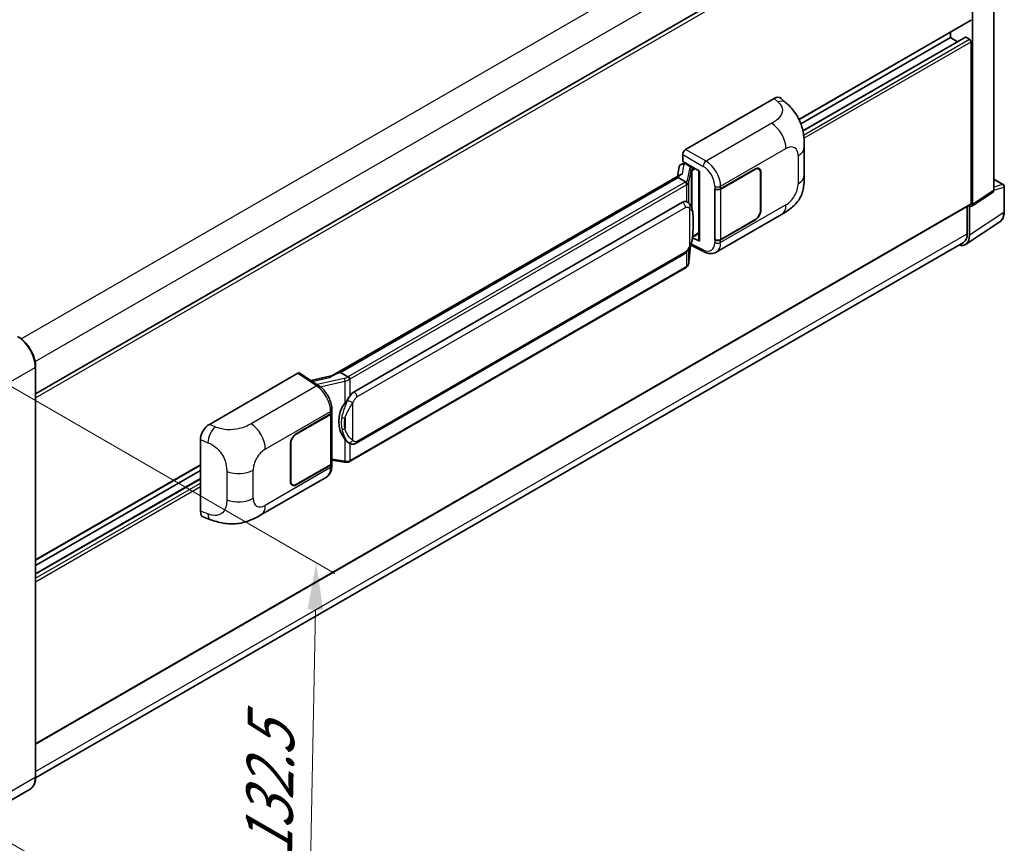
# Model space of a CAD drawing. Units: millimetres. Extents: x 0 to 8868, y -3 to 1124.
# Drawn here: x 843 to 1052, y 208 to 384 of the extents above; entities that cross this region are included whole.
import ezdxf

# ---------------------------------------------------------------- set-up
doc = ezdxf.new("R2010")
doc.units = ezdxf.units.MM
doc.header["$LTSCALE"] = 4
doc.layers.get('Defpoints').update_dxf_attribs({"lineweight": 25})
for name, color, linetype, lineweight in [('Dimension (ISO)', 7, 'Continuous', 18), ('Visible (ISO)', 7, 'Continuous', 35), ('Visible Narrow (ISO)', 7, 'Continuous', 25)]:
    doc.layers.add(name, color=color, linetype=linetype, lineweight=lineweight)
doc.styles.add('Note Text (TK)', font='txt')
doc.dimstyles.new('Default - Method 1b (TK)', dxfattribs={"dimscale": 4, "dimtxt": 2.5, "dimasz": 2.5, "dimexe": 1, "dimexo": 1.5, "dimgap": 1, "dimtad": 1, "dimtoh": 1, "dimrnd": 1e-08, "dimdsep": 46, "dimtxsty": 'Note Text (TK)', "dimcen": 0.09, "dimdle": 5, "dimclrd": 100, "dimclre": 100, "dimclrt": 7, "dimadec": 1, "dimazin": 1, "dimtfac": 1, "dimtmove": 0, "dimatfit": 3, "dimfxl": 0, "dimtolj": 1, "dimlwd": -1, "dimlwe": -1, "dimarcsym": 0})

# ---------------------------------------------------------------- blocks, each defined once
blk = doc.blocks.new('*D24')
at = {"layer": 'Defpoints', "color": 0, "transparency": 16777216}
for p in [(891.48, 526.23), (925.43, 506.63), (705.27, 378.06)]:
    blk.add_point(p, dxfattribs=at)
at = {"layer": 'Dimension (ISO)', "color": 100, "transparency": 16777216}
for p, q in [((919.45, 510.08), (887.5, 528.53)), ((680.22, 402.56), (882.85, 521.18)), ((699.29, 381.51), (667.6, 399.81))]:
    blk.add_line(p, q, dxfattribs=at)
for points in [[(882.01, 522.61), (883.7, 519.74), (891.48, 526.23)], [(679.38, 403.99), (681.06, 401.12), (671.59, 397.5)]]:
    blk.add_solid(points, dxfattribs=at)
at = {"layer": 'Dimension (ISO)', "color": 7, "transparency": 16777216, "insert": (768.17, 464.47), "char_height": 10, "attachment_point": 4, "rotation": 30.344, "style": 'Note Text (TK)'}
blk.add_mtext('\\A1;{\\Q-29.656;\\W0.819;\\H0.816x; \\fＭＳ Ｐゴシック|b0|i0;\\H10.0000;350}', dxfattribs=at)
blk = doc.blocks.new('*D26')
at = {"layer": 'Defpoints', "color": 0, "transparency": 16777216}
for p in [(832.23, 310.56), (830.45, 214.22), (903.99, 171.76)]:
    blk.add_point(p, dxfattribs=at)
at = {"layer": 'Dimension (ISO)', "color": 100, "transparency": 16777216}
for p, q in [((838.17, 307.13), (909.73, 265.82)), ((905.59, 258.11), (904.18, 181.76)), ((836.39, 210.79), (907.95, 169.48))]:
    blk.add_line(p, q, dxfattribs=at)
for points in [[(903.92, 258.14), (907.25, 258.08), (905.77, 268.1)], [(902.51, 181.79), (905.84, 181.73), (903.99, 171.76)]]:
    blk.add_solid(points, dxfattribs=at)
at = {"layer": 'Dimension (ISO)', "color": 7, "transparency": 16777216, "insert": (895.57, 202.95), "char_height": 10, "attachment_point": 4, "rotation": 88.9428, "style": 'Note Text (TK)'}
blk.add_mtext('\\A1;{\\Q28.943;\\W0.825;\\H0.816x; \\fＭＳ Ｐゴシック|b0|i0;\\H10.0000;132.5}', dxfattribs=at)

msp = doc.modelspace()

# ---------------------------------------------------------------- linework, layer by layer
at = {"layer": 'Visible (ISO)'}
for p, q in [((1050.1704, 347.4985), (1050.1704, 420.7854)), ((845.9677, 304.1274), (1044.7702, 418.9061)), ((1045.621, 344.4918), (1045.621, 418.1588)), ((1008.6698, 362.5628), (1045.2147, 383.662)), ((1009.049, 361.662), (1040.907, 380.0552)), ((1009.4764, 360.1481), (1044.1049, 380.1409)), ((1040.907, 380.0552), (1040.907, 381.1749)), ((1042.4316, 379.1749), (1040.907, 380.0552)), ((1044.9925, 379.6923), (1044.2382, 380.1277)), ((1045.3067, 344.6736), (1045.3067, 379.1479)), ((984.4952, 356.1951), (1003.3292, 367.0689)), ((1004.8453, 367.0961), (1005.878, 366.1605)), ((1009.7716, 350.7042), (1009.7716, 356.7098)), ((983.867, 353.6551), (983.867, 355.1071)), ((983.1298, 352.516), (982.7595, 350.44)), ((983.6616, 353.0749), (984.1362, 353.1845)), ((983.867, 353.6551), (987.4447, 351.5895)), ((984.0802, 353.1716), (984.3923, 353.3518)), ((984.5018, 353.1144), (985.7589, 352.3886)), ((909.1328, 307.9316), (983.4729, 350.8518)), ((987.3145, 351.6647), (987.3145, 336.7995)), ((987.4447, 351.5895), (987.4447, 336.627)), ((991.9546, 347.8007), (999.2662, 352.0221)), ((991.9909, 347.7491), (999.2662, 351.9495)), ((1000.1107, 352.0332), (999.8331, 352.1934)), ((1000.4605, 351.26), (1000.4605, 343.2765)), ((1000.5233, 351.2963), (1000.5233, 343.3128)), ((982.9305, 350.2113), (910.9502, 308.6534)), ((982.9305, 350.2113), (982.9534, 350.3437)), ((984.4909, 349.3104), (982.9305, 350.2113)), ((1050.1704, 349.8767), (1052.1793, 348.7169)), ((1052.4015, 342.9509), (1052.4015, 348.332)), ((990.6971, 347.8005), (990.7198, 347.7883)), ((990.6971, 336.9139), (990.6971, 347.8005)), ((990.7338, 347.7491), (990.7635, 347.7663)), ((990.7338, 337.0076), (990.7338, 347.7491)), ((1045.4523, 344.0944), (1050.0017, 347.1012)), ((845.9677, 229.4349), (1045.2147, 344.4702)), ((913.8257, 304.5256), (983.8262, 344.9404)), ((984.8774, 344.974), (984.8607, 344.9837)), ((1044.9925, 337.958), (1044.9925, 344.1293)), ((1044.9925, 344.1293), (1044.9929, 344.1291)), ((991.0084, 334.3059), (1004.9519, 342.3562)), ((1044.5211, 344.0697), (1044.5211, 338.2324)), ((999.2662, 341.1355), (991.9546, 336.9141)), ((999.2662, 341.2081), (991.9909, 337.0076)), ((1044.1489, 335.9713), (1051.4429, 340.7921)), ((985.978, 337.4864), (987.3145, 338.2581)), ((1043.6926, 336.4013), (845.9658, 222.2436)), ((985.5795, 335.7911), (988.4178, 334.3736)), ((987.4447, 336.627), (985.9549, 337.3711)), ((985.9684, 337.4775), (985.9867, 337.4945)), ((990.7998, 336.9732), (990.6971, 336.9139)), ((990.7198, 336.9017), (990.6971, 336.9139)), ((914.2702, 293.5587), (984.2706, 333.9734)), ((985.1885, 332.0706), (985.5152, 335.6333)), ((984.5809, 331.055), (912.8869, 289.6625)), ((845.9677, 222.3806), (845.9677, 309.8364)), ((883.0089, 297.602), (901.843, 308.4758)), ((902.3025, 308.5105), (906.3599, 305.8289)), ((910.6128, 308.5778), (910.9502, 308.6534)), ((910.9502, 308.6534), (912.5106, 307.7525)), ((909.3047, 308.0308), (904.626, 306.9748)), ((909.1003, 300.1774), (909.1003, 300.7362)), ((901.5284, 295.5931), (908.84, 299.8145)), ((901.5284, 295.5205), (908.8037, 299.721)), ((909.0641, 300.0323), (909.0641, 289.3424)), ((881.1008, 279.0686), (881.1008, 294.3362)), ((900.2713, 285.4323), (900.2713, 293.4158)), ((900.3341, 285.4686), (900.3341, 293.4521)), ((912.7744, 293.5691), (912.7577, 293.5787)), ((909.0641, 289.9541), (911.7511, 289.5646)), ((845.9677, 268.6267), (881.1008, 288.9108)), ((845.9677, 267.5069), (881.1008, 287.791)), ((908.8037, 288.9795), (901.5284, 284.7791)), ((908.84, 288.9279), (901.5284, 284.7065)), ((909.1003, 288.7319), (909.1003, 289.2908)), ((845.9677, 265.7464), (881.1008, 286.0305)), ((894.0017, 278.299), (907.9452, 286.3493)), ((900.6839, 284.6954), (900.4064, 284.8557)), ((881.7955, 277.7979), (883.2713, 277.273)), ((844.7981, 219.8484), (834.8986, 214.1329))]:
    msp.add_line(p, q, dxfattribs=at)
msp.add_arc((1051.9571, 348.332), 0.4444, 0, 60, dxfattribs=at)
for centre, major_axis, ratio, start_param, end_param in [((1044.9925, 384.0469), (0.2222, -0.3849), 0.57735027, 0, 0.78539816), ((1044.2382, 379.91), (-0.1333, 0.2309), 0.57735027, 5.49778714, 6.28318531), ((1044.9925, 379.3294), (-0.2222, 0.3849), 0.57735027, 3.92699082, 5.49778714), ((1003.3164, 364.8829), (1.3865, 2.3188), 0.57333637, 6.16912861, 7.08294563), ((984.4959, 355.4693), (-0.4444, -0.7698), 0.5780539, 3.9275998, 5.49717816), ((984.0775, 352.7667), (-0.8769, -0.6329), 0.60953579, 5.67908615, 5.72119938), ((983.9829, 352.2368), (-0.6733, 0.6402), 0.8492429, 5.1814121, 6.75220843), ((984.4096, 352.3354), (-0.3279, 0.8322), 0.65380937, 5.5951678, 6.18580465), ((987.3247, 351.0229), (-4.3717, -0.7541), 0.21633748, 5.61025527, 6.20624454), ((985.7128, 351.9991), (0.1639, -0.4161), 0.65380937, 0.88277882, 2.45357514), ((999.2662, 350.5706), (0.8889, 1.5396), 0.57735027, 5.49778714, 7.06858347), ((999.2662, 350.5706), (0.8444, 1.4626), 0.57735027, 5.49778714, 7.06858347), ((991.3261, 348.1636), (0.8889, 0), 0.57735027, 3.9618974, 5.49778714), ((991.3623, 348.112), (-0.8889, 0), 0.57735027, 0.78539816, 2.35619449), ((1049.5415, 347.8625), (0.445, -0.7707), 0.5766475, 0.03486413, 0.78478918), ((983.8262, 339.4789), (-0.6801, -5.6218), 0.40142867, 3.06684122, 3.43431766), ((1044.9921, 344.8557), (0.445, -0.7707), 0.5766475, 5.49839613, 7.06797448), ((1044.9925, 344.8551), (0.2222, -0.3849), 0.57735027, 0, 0.78539816), ((999.2662, 342.587), (0.8889, 1.5396), 0.57735027, 3.92699082, 5.49778714), ((999.2662, 342.587), (-0.8444, -1.4626), 0.57735027, 0.78539816, 2.35619449), ((1041.8479, 339.778), (2.2249, -3.8537), 0.5766475, 5.75645056, 7.06797448), ((1041.6926, 339.8654), (2, -3.4641), 0.57735027, 0, 0.78539816), ((985.7128, 337.8465), (0.2648, -0.3596), 0.48800029, 0.05438476, 0.7310134), ((987.759, 336.8085), (0.4444, 0.013), 0.55686057, 3.12531633, 3.9107145), ((991.3261, 337.277), (-0.8889, 0), 0.57735027, 0.82030475, 2.35619449), ((991.3623, 337.3705), (0.8889, 0), 0.57735027, 3.92699082, 5.49778714), ((901.8422, 307.7492), (0.445, 0.7707), 0.5766475, 6.24832118, 7.06797448), ((907.0587, 304.6813), (4.2774, 3.8003), 0.24152145, 0.41117356, 1.00716283), ((913.8257, 299.0641), (-0.6801, -5.6218), 0.40142867, 3.43431766, 3.80179411), ((908.2114, 300.1774), (0.8889, 0), 0.57735027, 5.49778714, 6.28318531), ((914.9704, 298.4033), (-0.4069, -5.4545), 0.80430597, 4.02238856, 5.58737002), ((908.1752, 300.0839), (0.8889, 0), 0.57735027, 5.49778714, 6.15636264), ((883.0217, 295.4307), (-1.3783, -2.3028), 0.58101844, 3.94848943, 5.51262657), ((901.5284, 294.1416), (-0.8889, -1.5396), 0.57735027, 3.92699082, 5.49778714), ((901.5284, 294.1416), (0.8444, 1.4626), 0.57735027, 0.78539816, 2.35619449), ((908.1752, 289.3424), (0.8889, 0), 0.57735027, 5.49778714, 6.28318531), ((908.2114, 289.2908), (0.8889, 0), 0.57735027, 5.49778714, 6.56987888), ((901.5284, 286.158), (-0.8889, -1.5396), 0.57735027, 5.49778714, 7.06858347), ((901.5284, 286.158), (-0.8444, -1.4626), 0.57735027, 5.49778714, 7.06858347), ((883.0217, 280.1921), (-1.3865, -2.3188), 0.57333637, 5.51880849, 6.397242)]:
    msp.add_ellipse(centre, major_axis=major_axis, ratio=ratio, start_param=start_param, end_param=end_param, dxfattribs=at)
for points, knots in [([(1005.878, 366.1605), (1006.1662, 365.8994), (1006.5235, 365.58), (1007.1536, 364.9033), (1007.4433, 364.5471), (1008.079, 363.6602), (1008.4236, 363.0929), (1008.8546, 362.1677), (1008.9812, 361.858), (1009.2332, 361.1386), (1009.3493, 360.7216), (1009.5453, 359.8458), (1009.619, 359.3824), (1009.7581, 358.1663), (1009.7716, 357.3788), (1009.7716, 356.7098)], [0, 0, 0, 0, 0.18362486, 0.18362486, 0.36333296, 0.36333296, 0.60386192, 0.60386192, 0.71569796, 0.71569796, 0.86115341, 0.86115341, 1.02941414, 1.02941414, 1.30785701, 1.30785701, 1.30785701, 1.30785701]), ([(1009.7716, 350.7042), (1009.7716, 350.0577), (1009.7603, 349.3375), (1009.6256, 348.2246), (1009.5538, 347.8028), (1009.3874, 347.1385), (1009.3169, 346.8994), (1009.1419, 346.4154), (1009.0351, 346.1673), (1008.752, 345.6274), (1008.5612, 345.3359), (1008.1719, 344.8365), (1007.9725, 344.617), (1007.454, 344.101), (1007.1296, 343.8251), (1006.2104, 343.1098), (1005.5567, 342.7054), (1004.9519, 342.3562)], [0, 0, 0, 0, 0.26907114, 0.26907114, 0.43224894, 0.43224894, 0.52213259, 0.52213259, 0.61371232, 0.61371232, 0.72841245, 0.72841245, 0.83295305, 0.83295305, 0.995563, 0.995563, 1.28301074, 1.28301074, 1.28301074, 1.28301074]), ([(984.7957, 348.7556), (984.7957, 348.7565), (984.7958, 348.7574), (984.8008, 348.8072), (984.7975, 348.8596), (984.7745, 348.9677), (984.7543, 349.0225), (984.6995, 349.125), (984.6654, 349.1717), (984.5879, 349.2509), (984.5452, 349.2827), (984.5008, 349.3051)], [-0.0778087689, -0.0778087689, -0.0778087689, -0.0778087689, -0.0774791395, -0.0774791395, -0.0585788033, -0.0585788033, -0.0389062325, -0.0389062325, -0.0193765361, -0.0193765361, 0, 0, 0, 0]), ([(985.3197, 344.6192), (985.2962, 344.6441), (985.2718, 344.6689), (985.2207, 344.7182), (985.194, 344.7427), (985.1382, 344.7912), (985.1091, 344.8152), (985.0481, 344.8623), (985.0162, 344.8855), (984.9492, 344.9307), (984.9142, 344.9528), (984.8774, 344.974)], [-0.1703054541, -0.1703054541, -0.1703054541, -0.1703054541, -0.1584465752, -0.1584465752, -0.1465876964, -0.1465876964, -0.1347288175, -0.1347288175, -0.1228699387, -0.1228699387, -0.1110110598, -0.1110110598, -0.1110110598, -0.1110110598]), ([(986.0781, 341.7875), (986.0753, 341.9755), (986.0707, 342.1606), (986.0524, 342.5285), (986.0388, 342.7112), (985.9947, 343.0783), (985.9645, 343.2626), (985.8719, 343.6397), (985.81, 343.8325), (985.6243, 344.2258), (985.4994, 344.4287), (985.3197, 344.6192)], [-0.42564821, -0.42564821, -0.42564821, -0.42564821, -0.340518568, -0.340518568, -0.255388926, -0.255388926, -0.170259284, -0.170259284, -0.085129642, -0.085129642, 0, 0, 0, 0]), ([(1051.4429, 340.7921), (1051.5714, 340.877), (1051.6889, 340.9788), (1051.897, 341.2097), (1051.9877, 341.3386), (1052.1414, 341.617), (1052.2045, 341.7666), (1052.3043, 342.0815), (1052.3411, 342.2469), (1052.3897, 342.5903), (1052.4015, 342.7682), (1052.4015, 342.9509)], [0.03486413, 0.03486413, 0.03486413, 0.03486413, 0.184849139, 0.184849139, 0.334834148, 0.334834148, 0.484819157, 0.484819157, 0.634804167, 0.634804167, 0.784789176, 0.784789176, 0.784789176, 0.784789176]), ([(986.0781, 339.459), (986.0802, 339.6292), (986.0818, 339.7969), (986.0842, 340.1268), (986.085, 340.2889), (986.0858, 340.6068), (986.0858, 340.7625), (986.085, 341.0674), (986.0842, 341.2165), (986.0817, 341.5076), (986.0801, 341.6496), (986.0781, 341.7875)], [-0.318622721, -0.318622721, -0.318622721, -0.318622721, -0.254898176, -0.254898176, -0.191173632, -0.191173632, -0.127449088, -0.127449088, -0.063724544, -0.063724544, 0, 0, 0, 0]), ([(985.4831, 335.5605), (985.614, 335.8503), (985.7039, 336.1339), (985.8454, 336.6891), (985.8956, 336.9593), (985.9732, 337.4883), (986.0003, 337.7476), (986.0404, 338.2562), (986.0533, 338.5054), (986.0708, 338.9917), (986.0754, 339.2289), (986.0781, 339.459)], [-0.425024641, -0.425024641, -0.425024641, -0.425024641, -0.340019712, -0.340019712, -0.255014784, -0.255014784, -0.170009856, -0.170009856, -0.085004928, -0.085004928, 0, 0, 0, 0]), ([(984.2706, 333.9734), (984.4238, 334.0619), (984.5516, 334.1692), (984.7655, 334.3818), (984.8543, 334.49), (985.0147, 334.706), (985.0849, 334.8131), (985.2133, 335.0251), (985.2718, 335.1307), (985.3808, 335.3412), (985.4312, 335.446), (985.4799, 335.5533), (985.4815, 335.5569), (985.4831, 335.5605)], [-0.170496085, -0.170496085, -0.170496085, -0.170496085, -0.1375677, -0.1375677, -0.103468483, -0.103468483, -0.069369266, -0.069369266, -0.035270049, -0.035270049, -0.001170832, -0.001170832, 0, 0, 0, 0]), ([(991.0084, 334.3059), (990.8519, 334.2155), (990.6841, 334.1452), (990.3382, 334.0469), (990.1602, 334.0188), (989.8036, 334.001), (989.6248, 334.0112), (989.2713, 334.0641), (989.0965, 334.1069), (988.7525, 334.2202), (988.5834, 334.2908), (988.4178, 334.3736)], [0.785398163, 0.785398163, 0.785398163, 0.785398163, 0.935496479, 0.935496479, 1.085594795, 1.085594795, 1.23569311, 1.23569311, 1.385791426, 1.385791426, 1.535889742, 1.535889742, 1.535889742, 1.535889742]), ([(984.7551, 331.1736), (984.8026, 331.2237), (984.847, 331.2761), (984.9292, 331.3851), (984.9669, 331.4417), (985.0348, 331.5587), (985.0649, 331.6192), (985.1164, 331.7435), (985.1378, 331.8073), (985.1708, 331.9374), (985.1824, 332.0037), (985.1885, 332.0706)], [-1.489339836, -1.489339836, -1.489339836, -1.489339836, -1.362514136, -1.362514136, -1.235688435, -1.235688435, -1.108862734, -1.108862734, -0.982037034, -0.982037034, -0.855211333, -0.855211333, -0.855211333, -0.855211333]), ([(984.5809, 331.055), (984.5918, 331.0614), (984.6027, 331.0678), (984.6242, 331.0809), (984.6349, 331.0876), (984.6561, 331.1011), (984.6666, 331.108), (984.6874, 331.122), (984.6977, 331.1292), (984.7181, 331.1437), (984.7283, 331.151), (984.7383, 331.1585)], [4.71238898, 4.71238898, 4.71238898, 4.71238898, 4.738118847, 4.738118847, 4.763848714, 4.763848714, 4.789578581, 4.789578581, 4.815308448, 4.815308448, 4.841038315, 4.841038315, 4.841038315, 4.841038315]), ([(984.7957, 331.3371), (984.7957, 331.3363), (984.7958, 331.3356), (984.8008, 331.2934), (984.7975, 331.2561), (984.7762, 331.1972), (984.76, 331.1748), (984.7383, 331.1585)], [-0.0003297628, -0.0003297628, -0.0003297628, -0.0003297628, 0, 0, 0.0189079865, 0.0189079865, 0.0357441925, 0.0357441925, 0.0357441925, 0.0357441925]), ([(845.9677, 309.8364), (845.9677, 310.2936), (845.9052, 310.7822), (845.664, 311.7787), (845.4852, 312.2866), (845.0288, 313.2754), (844.7513, 313.7561), (844.1232, 314.6458), (843.7727, 315.0545), (843.0303, 315.7617), (842.6384, 316.0601), (842.2425, 316.2887)], [1.57079633, 1.57079633, 1.57079633, 1.57079633, 1.88495559, 1.88495559, 2.19911486, 2.19911486, 2.51327412, 2.51327412, 2.82743339, 2.82743339, 3.14159265, 3.14159265, 3.14159265, 3.14159265]), ([(912.8429, 307.2137), (912.8428, 307.2144), (912.8427, 307.2152), (912.836, 307.2584), (912.8229, 307.3051), (912.7844, 307.4042), (912.7587, 307.4559), (912.6985, 307.5552), (912.6646, 307.602), (912.5929, 307.6845), (912.5559, 307.7196), (912.5195, 307.7467)], [-0.0003297628, -0.0003297628, -0.0003297628, -0.0003297628, 0, 0, 0.0189079865, 0.0189079865, 0.0385885202, 0.0385885202, 0.0581261217, 0.0581261217, 0.0775105008, 0.0775105008, 0.0775105008, 0.0775105008]), ([(909.1003, 300.7362), (909.1003, 301.1095), (909.0527, 301.4946), (908.8764, 302.2688), (908.7474, 302.6579), (908.4202, 303.4157), (908.2218, 303.7842), (907.7696, 304.4748), (907.5159, 304.7969), (906.9667, 305.3709), (906.6715, 305.623), (906.3599, 305.8289)], [0, 0, 0, 0, 0.30717795, 0.30717795, 0.6143559, 0.6143559, 0.92153385, 0.92153385, 1.22871179, 1.22871179, 1.53588974, 1.53588974, 1.53588974, 1.53588974]), ([(911.8459, 302.1277), (912.0039, 302.3311), (912.1728, 302.5552), (912.5604, 303.0786), (912.7811, 303.3813), (912.9789, 303.6721)], [0.251927497, 0.251927497, 0.251927497, 0.251927497, 0.346143771, 0.346143771, 0.465492697, 0.465492697, 0.465492697, 0.465492697]), ([(912.7579, 293.5787), (912.6229, 293.6567), (912.4825, 293.7654), (912.1728, 294.0501), (912.0039, 294.2359), (911.8459, 294.4265)], [1.13986773, 1.13986773, 1.13986773, 1.13986773, 1.216302642, 1.216302642, 1.310518917, 1.310518917, 1.310518917, 1.310518917]), ([(912.7744, 293.5691), (912.8433, 293.5293), (912.9182, 293.4923), (913.0828, 293.4284), (913.1725, 293.4015), (913.3679, 293.3649), (913.4743, 293.3552), (913.699, 293.363), (913.8168, 293.3807), (914.0512, 293.4485), (914.1669, 293.499), (914.2702, 293.5587)], [-0.11101106, -0.11101106, -0.11101106, -0.11101106, -0.088808848, -0.088808848, -0.066606636, -0.066606636, -0.044404424, -0.044404424, -0.022202212, -0.022202212, 0, 0, 0, 0]), ([(911.7511, 289.5646), (911.8159, 289.5552), (911.8806, 289.5475), (912.009, 289.5358), (912.0728, 289.5317), (912.1987, 289.5272), (912.2609, 289.5268), (912.3831, 289.5299), (912.4431, 289.5334), (912.5607, 289.5446), (912.6183, 289.5523), (912.6746, 289.5624)], [0.855211333, 0.855211333, 0.855211333, 0.855211333, 0.984372553, 0.984372553, 1.113533773, 1.113533773, 1.242694993, 1.242694993, 1.371856212, 1.371856212, 1.501017432, 1.501017432, 1.501017432, 1.501017432]), ([(912.8429, 289.7951), (912.8428, 289.7943), (912.8427, 289.7934), (912.836, 289.7445), (912.8229, 289.7016), (912.7844, 289.629), (912.7587, 289.6007), (912.7117, 289.5725), (912.6936, 289.5657), (912.6746, 289.5624)], [-0.0778087689, -0.0778087689, -0.0778087689, -0.0778087689, -0.0774791395, -0.0774791395, -0.0585788033, -0.0585788033, -0.0389062325, -0.0389062325, -0.0279382932, -0.0279382932, -0.0279382932, -0.0279382932]), ([(912.7106, 289.5734), (912.7228, 289.5787), (912.7349, 289.5842), (912.7589, 289.5954), (912.7708, 289.6011), (912.7945, 289.6127), (912.8062, 289.6187), (912.8296, 289.6308), (912.8412, 289.637), (912.8642, 289.6495), (912.8756, 289.656), (912.8869, 289.6625)], [4.579355382, 4.579355382, 4.579355382, 4.579355382, 4.605962102, 4.605962102, 4.632568821, 4.632568821, 4.659175541, 4.659175541, 4.685782261, 4.685782261, 4.71238898, 4.71238898, 4.71238898, 4.71238898]), ([(907.9452, 286.3493), (908.1074, 286.443), (908.2558, 286.5596), (908.5145, 286.8255), (908.6249, 286.9743), (908.808, 287.291), (908.881, 287.4588), (908.9944, 287.8061), (909.0349, 287.9857), (909.0879, 288.3531), (909.1003, 288.541), (909.1003, 288.7319)], [-0.785398163, -0.785398163, -0.785398163, -0.785398163, -0.628318531, -0.628318531, -0.471238898, -0.471238898, -0.314159265, -0.314159265, -0.157079633, -0.157079633, 0, 0, 0, 0]), ([(894.0017, 278.299), (893.4831, 277.9996), (892.8717, 277.6629), (891.7072, 277.1415), (891.1344, 276.9223), (890.0348, 276.6084), (889.5108, 276.4987), (888.472, 276.3767), (887.9499, 276.3609), (886.9344, 276.4008), (886.4318, 276.4559), (885.0159, 276.6901), (884.0879, 276.9826), (883.2713, 277.273)], [0, 0, 0, 0, 0.24648635, 0.24648635, 0.47055558, 0.47055558, 0.64899431, 0.64899431, 0.82358511, 0.82358511, 1.00416753, 1.00416753, 1.34397561, 1.34397561, 1.34397561, 1.34397561]), ([(844.7981, 219.8484), (844.9493, 219.9357), (845.0886, 220.0437), (845.3381, 220.2962), (845.4483, 220.4406), (845.6373, 220.7599), (845.7162, 220.9348), (845.8423, 221.3099), (845.8894, 221.5102), (845.9522, 221.9312), (845.9677, 222.152), (845.9677, 222.3806)], [0.785398163, 0.785398163, 0.785398163, 0.785398163, 0.942477796, 0.942477796, 1.099557429, 1.099557429, 1.256637061, 1.256637061, 1.413716694, 1.413716694, 1.570796327, 1.570796327, 1.570796327, 1.570796327])]:
    msp.add_open_spline(points, degree=3, knots=knots, dxfattribs=at)
for points in [[(984.5008, 349.3051), (984.4972, 349.3069), (984.4939, 349.3087), (984.4909, 349.3104)], [(984.6729, 345.0646), (984.7441, 345.0422), (984.8064, 345.0149), (984.8608, 344.9835)], [(912.5106, 307.7525), (912.5136, 307.7508), (912.5166, 307.7488), (912.5195, 307.7467)]]:
    msp.add_open_spline(points, degree=3, dxfattribs=at)
at = {"layer": 'Visible Narrow (ISO)'}
for p, q in [((842.9206, 315.8261), (1041.6926, 430.5872)), ((845.8495, 310.9852), (1044.5211, 425.6882)), ((845.9677, 303.2513), (1045.3067, 418.3398)), ((1008.6126, 362.6801), (1045.3067, 383.8655)), ((1009.4929, 360.0675), (1044.2382, 380.1277)), ((1009.6272, 359.2741), (1044.9925, 379.6923)), ((1009.7047, 358.5931), (1045.3067, 379.1479)), ((1003.3292, 367.0689), (1004.1533, 366.3223)), ((1002.8394, 361.7728), (988.8369, 353.6884)), ((983.867, 355.1071), (988.2087, 352.6004)), ((988.8369, 353.6884), (984.4952, 356.1951)), ((991.9546, 348.3596), (1005.8724, 356.395)), ((1008.4699, 354.8953), (1008.4699, 348.8898)), ((983.8044, 351.0226), (984.1636, 353.0363)), ((984.1636, 353.0363), (984.5018, 353.1144)), ((984.5018, 353.1144), (984.6527, 353.2015)), ((985.2865, 352.0926), (984.8363, 349.5682)), ((985.1893, 349.1506), (985.6396, 351.675)), ((985.6396, 351.675), (985.6396, 344.1803)), ((985.7589, 352.3886), (985.6738, 352.369)), ((985.9098, 352.4757), (985.7589, 352.3886)), ((985.8978, 351.7878), (986.0271, 351.8177)), ((985.8978, 343.5307), (985.8978, 351.7878)), ((986.0271, 351.8177), (986.5383, 352.1128)), ((999.2034, 351.9858), (999.2662, 351.9495)), ((1000.4587, 351.3336), (1000.5233, 351.2963)), ((910.6128, 308.5778), (982.9534, 350.3437)), ((984.3587, 349.2214), (912.6647, 307.8289)), ((912.9789, 307.2845), (984.6729, 348.6771)), ((984.6729, 348.6771), (984.6729, 345.0646)), ((985.1893, 344.7465), (985.1893, 349.1506)), ((990.7198, 348.3471), (990.7198, 347.7883)), ((991.9546, 347.8007), (991.9546, 348.3596)), ((1050.1704, 349.8051), (1052.0351, 348.7286)), ((1052.0351, 348.7286), (1050.1704, 348.1457)), ((991.9909, 337.0076), (991.9909, 347.7491)), ((1050.1704, 347.4985), (1045.621, 344.4918)), ((1050.1704, 347.4969), (1052.2821, 348.157)), ((1052.2821, 348.157), (1052.2821, 342.7759)), ((845.9677, 229.5852), (1045.3067, 344.6736)), ((1005.8724, 344.3907), (991.9546, 336.3553)), ((914.4543, 303.4369), (984.4547, 343.8517)), ((985.3015, 343.6465), (985.3015, 335.5633)), ((1000.5233, 343.3128), (1000.4605, 343.3491)), ((1052.2821, 342.7759), (1044.9925, 337.958)), ((986.076, 339.4337), (986.076, 341.7387)), ((999.2034, 341.1718), (999.2662, 341.1355)), ((845.9677, 223.5976), (1044.5211, 338.2324)), ((987.3145, 338.4084), (986.0271, 337.6651)), ((988.2087, 334.7935), (985.674, 336.0594)), ((986.0271, 337.6651), (985.9855, 337.6266)), ((990.7198, 336.9017), (990.7198, 336.3429)), ((991.9546, 336.3553), (991.9546, 336.9141)), ((984.4547, 334.3803), (914.4543, 293.9656)), ((984.6729, 334.29), (984.6729, 331.2585)), ((985.5135, 335.6294), (985.1893, 332.0933)), ((985.1893, 332.0933), (985.1893, 334.9867)), ((984.6729, 331.2585), (912.9789, 289.8659)), ((836.0031, 304.0303), (845.9026, 309.7457)), ((845.9026, 309.7457), (845.9026, 222.2899)), ((901.843, 308.4758), (905.8917, 305.8)), ((904.9413, 306.7664), (908.5681, 307.5849)), ((911.7246, 307.3572), (906.0017, 306.0656)), ((906.6373, 305.6302), (911.8459, 306.8058)), ((911.8459, 306.8058), (911.8459, 302.1277)), ((912.9789, 303.6721), (912.9789, 307.2845)), ((905.8917, 305.8), (891.8892, 297.7157)), ((913.6075, 294.1707), (913.6075, 302.254)), ((894.9222, 292.3379), (908.84, 300.3733)), ((908.84, 300.3733), (908.84, 299.8145)), ((908.8037, 299.721), (908.8037, 288.9795)), ((911.9079, 298.9176), (911.9079, 296.6127)), ((884.2307, 297.085), (883.0089, 297.602)), ((881.1008, 294.3362), (882.6737, 293.6706)), ((901.5284, 295.5205), (901.467, 295.556)), ((911.8459, 294.4265), (911.8459, 289.7485)), ((900.2728, 293.4875), (900.3341, 293.4521)), ((912.9789, 289.8659), (912.9789, 293.4689)), ((911.8459, 289.7485), (909.0641, 290.1517)), ((845.9677, 268.777), (881.1008, 289.0611)), ((886.6967, 287.526), (886.6967, 281.5204)), ((892.3247, 281.8333), (892.3247, 287.8389)), ((908.84, 288.369), (894.9222, 280.3336)), ((908.84, 288.9279), (908.84, 288.369)), ((845.9677, 265.6562), (881.1008, 285.9403)), ((900.3341, 285.4686), (900.2713, 285.5049)), ((845.9677, 264.7853), (881.1008, 285.0694)), ((845.9677, 264.0595), (881.1008, 284.3436)), ((901.5284, 284.7065), (901.4638, 284.7438)), ((882.6737, 278.5091), (881.1008, 279.0686)), ((845.9026, 222.2899), (836.0031, 216.5744))]:
    msp.add_line(p, q, dxfattribs=at)
for centre, major_axis, ratio, start_param, end_param in [((1004.0875, 364.1843), (1.7905, 1.9762), 0.65672952, 0, 0.91381702), ((1002.7297, 358.2094), (-2.2222, 3.849), 0.57735027, 3.92699082, 5.46288056), ((1005.8724, 353.3956), (1.8367, 3.1813), 0.57735027, 5.49778714, 7.06858347), ((1005.3272, 356.7098), (4.4444, 0), 0.57735027, 5.49778714, 6.28318531), ((988.8149, 352.9757), (0.4444, 0.7698), 0.53637355, 0.78600715, 2.3555855), ((988.1179, 349.748), (1.874, -3.0229), 0.59713441, 0.76668294, 2.30257268), ((988.7241, 350.1233), (-2.3178, 3.7933), 0.59324129, 3.91222392, 5.44811366), ((986.6166, 351.8246), (1.3291, -0.2733), 0.39024564, 2.43627197, 3.15185696), ((985.1962, 351.6929), (0.4375, -0.078), 0.92189307, 0.1475388, 1.52868309), ((986.5263, 351.4249), (-0.8857, 0.2539), 0.2955286, 5.58231733, 6.29790232), ((985.5835, 351.9692), (0.1, -0.433), 0.71890164, 0.98015947, 2.5509558), ((1005.3272, 350.7042), (4.4444, 0), 0.57735027, 5.49778714, 6.28318531), ((983.4159, 349.7658), (-1.3333, 0), 0.57735027, 2.35619449, 2.5086304), ((984.3587, 348.8585), (0.2222, -0.3849), 0.57735027, 0.78539816, 2.35619449), ((983.5062, 349.8362), (1.3291, -0.2733), 0.39024564, 5.63445405, 6.29344962), ((983.4159, 349.4029), (1.7778, 0), 0.57735027, 5.49778714, 5.60089302), ((983.4159, 349.4365), (-1.7733, 0.2866), 0.43824712, 2.52999888, 3.14247799), ((984.746, 349.1685), (0.4375, -0.078), 0.92189307, 0.1475388, 1.52868309), ((991.3261, 348.7224), (0.8889, 0), 0.57735027, 3.9618974, 5.49778714), ((1005.8724, 347.3901), (-1.8367, -3.1813), 0.57735027, 0.78539816, 2.35619449), ((1051.9571, 348.332), (0.2222, 0.3849), 0.57735027, 0, 0.53459435), ((1051.9571, 348.332), (0.1326, -0.4242), 0.72169311, 0.93474524, 2.49688001), ((1051.9571, 348.332), (0.4444, 0), 0.57735027, 5.53269373, 6.28318531), ((983.8262, 344.2146), (0.4444, -0.7698), 0.57735027, 0.78539816, 2.35619449), ((984.6729, 344.0094), (0.6467, 0.6098), 0.80454456, 4.94896384, 6.28318531), ((1002.7297, 346.2052), (2.2222, -3.849), 0.57735027, 0, 0.78539816), ((1049.1269, 344.5888), (2.2476, -3.8393), 0.57677384, 0.03138662, 0.78131167), ((1051.9571, 342.9509), (0.4444, 0), 0.57735027, 5.53269373, 6.28318531), ((985.1893, 341.7744), (0.8888, 0.0131), 0.69418244, 6.20397498, 6.28318531), ((985.1893, 339.4695), (0.8888, -0.0105), 0.44716568, 6.21946524, 6.28318531), ((988.1179, 337.7437), (1.874, -3.0229), 0.59713441, 5.5139785, 7.04986825), ((991.3261, 336.7182), (-0.8889, 0), 0.57735027, 0.82030475, 2.35619449), ((988.7241, 338.119), (-2.3178, 3.7933), 0.59324129, 3.12682576, 3.91222392), ((983.8262, 334.7432), (0.4444, -0.7698), 0.57735027, 0, 0.78539816), ((984.6729, 335.9262), (0.8102, -0.3657), 0.13919307, 5.66073721, 6.28318531), ((988.8149, 335.1688), (-0.3972, -0.7952), 0.5766475, 5.463532, 6.28318531), ((983.4159, 331.9507), (1.7519, 0.4413), 0.68484185, 5.43004551, 6.04252462), ((984.746, 332.1112), (0.4426, -0.0406), 0.66690795, 0, 0.07651115), ((984.3587, 331.4399), (0.2222, -0.3849), 0.57735027, 0, 0.78539816), ((983.4159, 331.9843), (-1.7778, 0), 0.57735027, 2.35619449, 2.45930037), ((842.1314, 311.9231), (2.6667, -4.6188), 0.57735027, 0.78539816, 2.35619449), ((845.7455, 309.8364), (0.2222, 0), 0.57735027, 5.49778714, 6.28318531), ((911.6316, 308.3394), (-1.2905, -0.4751), 0.70556137, 1.38645418, 2.04544975), ((911.8149, 307.0617), (0.0978, -0.4335), 0.07194267, 3.94650419, 5.32764848), ((911.7219, 308.0439), (1.7519, 0.4413), 0.68484185, 4.61135463, 5.22383374), ((911.7219, 308.3732), (-1.3333, 0), 0.57735027, 2.20375859, 2.35619449), ((912.6647, 307.466), (0.2222, -0.3849), 0.57735027, 0.78539816, 2.35619449), ((911.7219, 308.0103), (1.7778, 0), 0.57735027, 5.39468126, 5.49778714), ((905.8698, 305.0873), (0.4901, 0.7416), 0.5766475, 0, 0.81965331), ((905.7851, 302.2384), (2.1314, -3.901), 0.56100804, 0.79860416, 2.3344939), ((913.8257, 303.7998), (0.4444, -0.7698), 0.57735027, 0.78539816, 2.35619449), ((912.9789, 302.6169), (0.8102, -0.3657), 0.13919307, 4.08994088, 5.66073721), ((908.2114, 300.7362), (0.8889, 0), 0.57735027, 5.49778714, 6.28318531), ((911.8459, 299.4296), (0.8739, -0.1626), 0.56203751, 4.02622381, 4.88718922), ((884.1649, 294.947), (1.0393, 2.4558), 0.4365316, 0.72579055, 2.28992769), ((891.7795, 294.1523), (2.2222, -3.849), 0.57735027, 0.78539816, 2.32128791), ((911.8459, 297.1246), (0.8734, 0.165), 0.5793106, 3.81307618, 4.67404159), ((912.9789, 294.5336), (-0.6467, -0.6098), 0.80454456, 0.23657486, 1.80737118), ((913.8257, 294.3285), (0.4444, -0.7698), 0.57735027, 0, 0.78539816), ((894.9222, 289.3385), (1.8367, 3.1813), 0.57735027, 0.78539816, 2.35619449), ((911.8149, 290.0045), (-0.0638, -0.4398), 0.18304246, 0, 0.97643306), ((911.7219, 290.5581), (-1.7733, 0.2866), 0.43824712, 1.71130801, 2.32378712), ((911.7219, 290.5917), (-1.7778, 0), 0.57735027, 2.25308861, 2.35619449), ((912.6647, 290.0474), (0.2222, -0.3849), 0.57735027, 0, 0.78539816), ((889.182, 289.6533), (-4.4444, 0), 0.57735027, 0.97738438, 2.35619449), ((905.7851, 290.2342), (2.1314, -3.901), 0.56100804, 0.01320599, 0.79860416), ((908.2114, 288.7319), (0.8889, 0), 0.57735027, 5.49778714, 6.28318531), ((889.182, 283.6477), (4.4444, 0), 0.57735027, 4.11897703, 5.49778714), ((894.9222, 283.333), (-1.8367, -3.1813), 0.57735027, 5.49778714, 7.06858347), ((891.7795, 282.148), (2.2222, -3.849), 0.57735027, 0, 0.78539816), ((884.1649, 279.7855), (-0.8936, -2.5125), 0.47609055, 5.40475179, 6.28318531), ((842.1314, 224.4672), (2.6667, -4.6188), 0.57735027, 0, 0.78539816), ((845.7455, 222.3806), (0.2222, 0), 0.57735027, 5.49778714, 6.28318531)]:
    msp.add_ellipse(centre, major_axis=major_axis, ratio=ratio, start_param=start_param, end_param=end_param, dxfattribs=at)
for points, knots in [([(1004.1533, 366.3223), (1004.4351, 366.067), (1004.7359, 365.7758), (1004.9185, 365.4245), (1005.1745, 364.9319), (1005.1837, 364.3254), (1004.9209, 363.7422), (1004.6922, 363.2346), (1004.2676, 362.7603), (1003.7918, 362.3909), (1003.4712, 362.1421), (1003.1326, 361.942), (1002.8394, 361.7728)], [0, 0, 0, 0, 0.22498324, 0.22498324, 0.22498324, 0.54043573, 0.54043573, 0.54043573, 0.81501171, 0.81501171, 0.81501171, 1, 1, 1, 1]), ([(984.4547, 343.8517), (984.5209, 343.8899), (984.5874, 343.9137), (984.8191, 343.9548), (984.9629, 343.9038), (985.166, 343.7765), (985.2371, 343.7148), (985.3015, 343.6465)], [0, 0, 0, 0, 0.031575695, 0.031575695, 0.116947855, 0.116947855, 0.170305454, 0.170305454, 0.170305454, 0.170305454]), ([(985.3015, 343.6465), (985.6748, 343.4545), (985.8342, 343.191), (986.0397, 342.5591), (986.0657, 342.1784), (986.076, 341.7387)], [0, 0, 0, 0, 0.2061269, 0.2061269, 0.42564821, 0.42564821, 0.42564821, 0.42564821]), ([(986.076, 341.7387), (986.0813, 341.3819), (986.0837, 340.9967), (986.0832, 340.2218), (986.0808, 339.8347), (986.076, 339.4337)], [0, 0, 0, 0, 0.167312443, 0.167312443, 0.318622721, 0.318622721, 0.318622721, 0.318622721]), ([(986.076, 339.4337), (986.0709, 339.13), (986.0613, 338.8136), (986.0152, 338.0985), (985.974, 337.6962), (985.8361, 336.9361), (985.7481, 336.5782), (985.531, 335.999), (985.4299, 335.7777), (985.3015, 335.5633)], [0, 0, 0, 0, 0.109280085, 0.109280085, 0.240591253, 0.240591253, 0.354088722, 0.354088722, 0.425024641, 0.425024641, 0.425024641, 0.425024641]), ([(985.3015, 335.5633), (985.25, 335.4493), (985.1947, 335.3355), (985.0754, 335.1122), (985.0117, 335.0031), (984.942, 334.8975), (984.862, 334.7764), (984.774, 334.66), (984.6078, 334.4884), (984.5308, 334.4243), (984.4547, 334.3803)], [0, 0, 0, 0, 0.042624021, 0.042624021, 0.085248042, 0.085248042, 0.085248042, 0.134155965, 0.134155965, 0.170496085, 0.170496085, 0.170496085, 0.170496085]), ([(912.4652, 302.7385), (912.3598, 302.5048), (912.2618, 302.2823), (912.0223, 301.7216), (911.8908, 301.3962), (911.637, 300.715), (911.519, 300.3615), (911.3398, 299.7231), (911.2725, 299.4368), (911.2215, 299.1526)], [-0.425024641, -0.425024641, -0.425024641, -0.425024641, -0.354088722, -0.354088722, -0.240591253, -0.240591253, -0.109280085, -0.109280085, 0, 0, 0, 0]), ([(911.9079, 298.9176), (911.9814, 299.1819), (912.0782, 299.448), (912.3342, 300.0418), (912.5018, 300.3712), (912.8553, 301.0068), (913.0363, 301.311), (913.3525, 301.8329), (913.479, 302.0395), (913.6075, 302.254)], [0, 0, 0, 0, 0.109280085, 0.109280085, 0.240591253, 0.240591253, 0.354088722, 0.354088722, 0.425024641, 0.425024641, 0.425024641, 0.425024641]), ([(912.9789, 303.6721), (912.9666, 303.6539), (912.9544, 303.6358), (912.9425, 303.6177), (912.8408, 303.4637), (912.7546, 303.3151), (912.5982, 303.0224), (912.5286, 302.8788), (912.4652, 302.7385)], [-0.0902431044, -0.0902431044, -0.0902431044, -0.0902431044, -0.0852480424, -0.0852480424, -0.0852480424, -0.0426240212, -0.0426240212, 0, 0, 0, 0]), ([(913.6075, 302.254), (913.6589, 302.368), (913.7143, 302.4818), (913.8336, 302.7051), (913.8972, 302.8142), (913.967, 302.9197), (914.047, 303.0408), (914.135, 303.1573), (914.3012, 303.3289), (914.3781, 303.393), (914.4543, 303.4369)], [0, 0, 0, 0, 0.042624021, 0.042624021, 0.085248042, 0.085248042, 0.085248042, 0.134155965, 0.134155965, 0.170496085, 0.170496085, 0.170496085, 0.170496085]), ([(911.2215, 299.1526), (911.151, 298.7591), (911.1146, 298.364), (911.1073, 297.5381), (911.1435, 297.1062), (911.2215, 296.6807)], [-0.318622721, -0.318622721, -0.318622721, -0.318622721, -0.167312443, -0.167312443, 0, 0, 0, 0]), ([(911.9079, 296.6127), (911.8329, 297.0098), (911.7979, 297.4137), (911.805, 298.1848), (911.8401, 298.5531), (911.9079, 298.9176)], [0, 0, 0, 0, 0.167312443, 0.167312443, 0.318622721, 0.318622721, 0.318622721, 0.318622721]), ([(891.8892, 297.7157), (891.5521, 297.521), (891.1474, 297.2939), (890.6284, 297.0885), (889.918, 296.8073), (889.0143, 296.5766), (888.1073, 296.4908), (887.2404, 296.4088), (886.3599, 296.4573), (885.6507, 296.6101), (885.0957, 296.7296), (884.6352, 296.9138), (884.2307, 297.085)], [0, 0, 0, 0, 0.21270217, 0.21270217, 0.21270217, 0.50389399, 0.50389399, 0.50389399, 0.78220336, 0.78220336, 0.78220336, 1, 1, 1, 1]), ([(911.2215, 296.6807), (911.3239, 296.1224), (911.4909, 295.5742), (911.9117, 294.5952), (912.1588, 294.1438), (912.4652, 293.8188)], [-0.42564821, -0.42564821, -0.42564821, -0.42564821, -0.2061269, -0.2061269, 0, 0, 0, 0]), ([(913.6075, 294.1707), (913.2342, 294.3628), (912.8856, 294.7355), (912.2963, 295.5889), (912.0555, 296.0937), (911.9079, 296.6127)], [0, 0, 0, 0, 0.2061269, 0.2061269, 0.42564821, 0.42564821, 0.42564821, 0.42564821]), ([(912.4652, 293.8188), (912.5446, 293.7347), (912.6342, 293.6561), (912.7506, 293.5831), (912.7624, 293.576), (912.7744, 293.5691)], [-0.1703054541, -0.1703054541, -0.1703054541, -0.1703054541, -0.1169478546, -0.1169478546, -0.1110110598, -0.1110110598, -0.1110110598, -0.1110110598]), ([(914.4543, 293.9656), (914.3881, 293.9274), (914.3216, 293.9036), (914.0899, 293.8625), (913.9461, 293.9135), (913.743, 294.0408), (913.6719, 294.1024), (913.6075, 294.1707)], [0, 0, 0, 0, 0.031575695, 0.031575695, 0.116947855, 0.116947855, 0.170305454, 0.170305454, 0.170305454, 0.170305454]), ([(882.6737, 293.6706), (883.2044, 293.446), (883.7828, 293.1747), (884.3374, 292.7229), (885.0627, 292.1322), (885.7356, 291.2415), (886.1486, 290.3171), (886.4643, 289.6106), (886.6252, 288.9013), (886.6735, 288.2983), (886.6957, 288.0219), (886.6967, 287.7656), (886.6967, 287.526)], [0, 0, 0, 0, 0.26559079, 0.26559079, 0.26559079, 0.61290113, 0.61290113, 0.61290113, 0.8783338, 0.8783338, 0.8783338, 1, 1, 1, 1]), ([(886.6967, 281.5204), (886.6967, 281.0875), (886.687, 280.6056), (886.5741, 280.1393), (886.402, 279.4288), (885.9908, 278.7946), (885.3946, 278.4542), (884.8926, 278.1677), (884.2874, 278.1026), (883.6884, 278.2124), (883.3418, 278.2759), (882.9998, 278.3931), (882.6737, 278.5091)], [0, 0, 0, 0, 0.21983104, 0.21983104, 0.21983104, 0.55477785, 0.55477785, 0.55477785, 0.83679083, 0.83679083, 0.83679083, 1, 1, 1, 1])]:
    msp.add_open_spline(points, degree=3, knots=knots, dxfattribs=at)
msp.add_open_spline([(984.8775, 344.974), (984.8157, 345.0098), (984.7486, 345.0408), (984.6729, 345.0646)], degree=3, dxfattribs=at)

# ---------------------------------------------------------------- dimensions: what is measured, and where the dimension line sits
at = {"layer": 'Dimension (ISO)', "color": 100}
for base, p1, p2, angle, text, override, picture, middle in [((891.4844, 526.2281), (705.2669, 378.0593), (925.4255, 506.6322), 210.344041, '{\\Q-29.656;\\W0.819;\\H0.816x; \\fＭＳ Ｐゴシック|b0|i0;\\H10.0000;350}', {"dimgap": 1, "dimtoh": 0, "dimdec": 2, "dimlfac": 1.372264, "dimtol": 0, "dimlim": 0, "dimtp": 0, "dimtm": 0, "dimtdec": 2, "dimtofl": 0, "dimatfit": 1}, '*D24', (781.536, 461.8661)), ((903.9932, 171.7631), (832.2319, 310.5622), (830.4541, 214.221), 88.942845, '{\\Q28.943;\\W0.825;\\H0.816x; \\fＭＳ Ｐゴシック|b0|i0;\\H10.0000;132.5}', {"dimgap": 1, "dimtoh": 0, "dimdec": 2, "dimlfac": 1.363243, "dimtol": 0, "dimlim": 0, "dimtp": 0, "dimtm": 0, "dimtdec": 2, "dimtofl": 0, "dimatfit": 1}, '*D26', (904.8821, 219.9338))]:
    dim = msp.add_linear_dim(base=base, p1=p1, p2=p2, angle=angle, text=text, dimstyle='Default - Method 1b (TK)', override=override, dxfattribs=at)
    dim.commit()
    dim.dimension.update_dxf_attribs({"geometry": picture, "text_midpoint": middle, "dimtype": 160})

doc.saveas('drawing.dxf')
